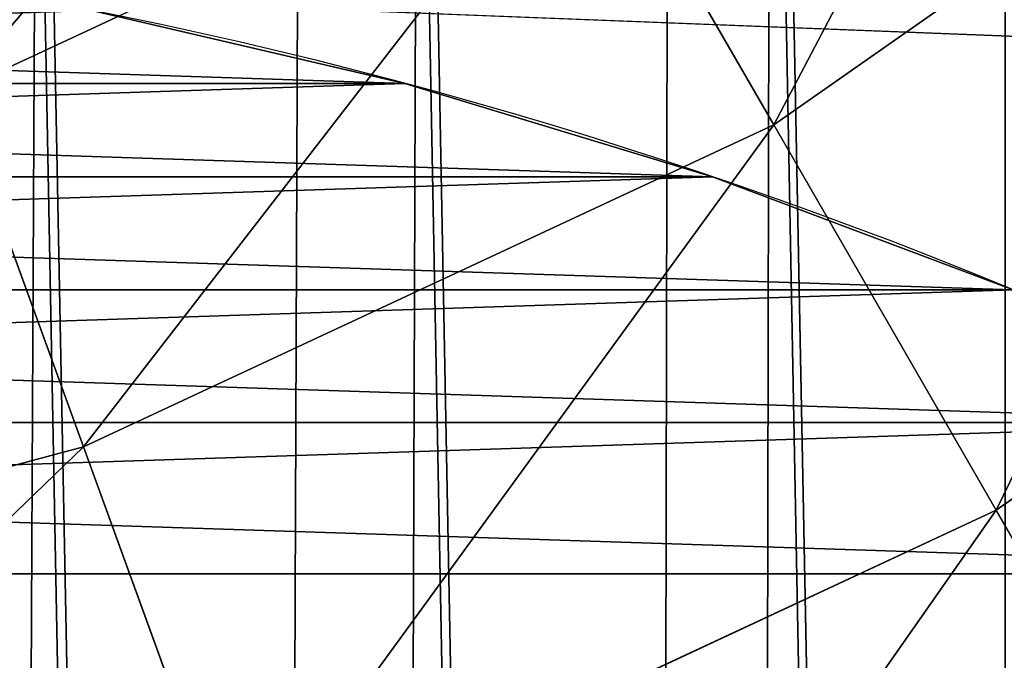
# Model space of a CAD drawing. Units: inches. Extents: x -4.6 to 13.9, y -11.9 to 6.7.
# Drawn here: x 4.6 to 4.7, y 0.3 to 0.4 of the extents above; entities that cross this region are included whole.
import ezdxf

# ---------------------------------------------------------------- set-up
doc = ezdxf.new("R2010")
doc.units = ezdxf.units.IN
doc.header["$MEASUREMENT"] = 0
doc.layers.get('0').update_dxf_attribs({"true_color": 0xff5454})

# ---------------------------------------------------------------- blocks, each defined once
blk = doc.blocks.new('Group_22')
for p, q in [((2.913650744232418, 0.3087148320988558, 0.1308214058879855), (0.03573010929664377, 0.3116594250570435, 6.202207959111043)), ((3.667754444100276, 0.3087145511031162, 0.4882769196382242), (0.7898338091645063, 0.3116591440613092, 6.559663472861274)), ((0.0593304084059767, 0.2530011437077171, 6.213423274091014), (2.937251043341754, 0.2500565507495187, 0.1420367208679707)), ((3.644132122737694, 0.2500562873499748, 0.4771080637616194), (0.7662114878019253, 0.2530008803081696, 6.548494616984662)), ((2.966899611047805, 0.195675835638295, 0.1561169236550839), (0.08897897611203165, 0.1986204285964908, 6.22750347687812)), ((3.614463138718906, 0.1956755943417772, 0.4630709321159259), (0.7365425037831352, 0.1986201872999684, 6.534457485338955))]:
    blk.add_line(p, q)
mesh = blk.add_polyface()
corners = [(0.03573010929664377, 0.3116594250570435, 6.202207959111043), (2.896502521380821, 0.3706470202292529, 0.1226628758639166), (2.913650744232418, 0.3087148320988558, 0.1308214058879855), (0.01858188644504111, 0.3735916131874459, 6.194049429086967)]
mesh.append_faces([[corners[k] for k in face] for face in [(0, 1, 2), (1, 0, 3)]], dxfattribs={"vtx0": -1})
mesh = blk.add_polyface()
corners = [(3.684925918338794, 0.3706467264452327, 0.4963863975250646), (0.7898338091645063, 0.3116591440613092, 6.559663472861274), (3.667754444100276, 0.3087145511031162, 0.4882769196382242), (0.8070052834030301, 0.3735913194034222, 6.567772950748115)]
mesh.append_faces([[corners[k] for k in face] for face in [(0, 1, 2), (1, 0, 3)]], dxfattribs={"vtx0": -1})
mesh = blk.add_polyface()
corners = [(0.0593304084059767, 0.2530011437077171, 6.213423274091014), (2.913650744232418, 0.3087148320988558, 0.1308214058879855), (2.937251043341754, 0.2500565507495187, 0.1420367208679707), (0.03573010929664377, 0.3116594250570435, 6.202207959111043)]
mesh.append_faces([[corners[k] for k in face] for face in [(0, 1, 2), (1, 0, 3)]], dxfattribs={"vtx0": -1})
mesh = blk.add_polyface()
corners = [(3.667754444100276, 0.3087145511031162, 0.4882769196382242), (0.7662114878019253, 0.2530008803081696, 6.548494616984662), (3.644132122737694, 0.2500562873499748, 0.4771080637616194), (0.7898338091645063, 0.3116591440613092, 6.559663472861274)]
mesh.append_faces([[corners[k] for k in face] for face in [(0, 1, 2), (1, 0, 3)]], dxfattribs={"vtx0": -1})
mesh = blk.add_polyface()
corners = [(0.08897897611203165, 0.1986204285964908, 6.22750347687812), (2.937251043341754, 0.2500565507495187, 0.1420367208679707), (2.966899611047805, 0.195675835638295, 0.1561169236550839), (0.0593304084059767, 0.2530011437077171, 6.213423274091014)]
mesh.append_faces([[corners[k] for k in face] for face in [(0, 1, 2), (1, 0, 3)]], dxfattribs={"vtx0": -1})
mesh = blk.add_polyface()
corners = [(3.644132122737694, 0.2500562873499748, 0.4771080637616194), (0.7365425037831352, 0.1986201872999684, 6.534457485338955), (3.614463138718906, 0.1956755943417772, 0.4630709321159259), (0.7662114878019253, 0.2530008803081696, 6.548494616984662)]
mesh.append_faces([[corners[k] for k in face] for face in [(0, 1, 2), (1, 0, 3)]], dxfattribs={"vtx0": -1})
mesh = blk.add_polyface()
corners = [(0.1241685172012053, 0.149447748836085, 6.244207651298908), (2.966899611047805, 0.195675835638295, 0.1561169236550839), (3.002089152136981, 0.1465031558778982, 0.1728210980758575), (0.08897897611203165, 0.1986204285964908, 6.22750347687812)]
mesh.append_faces([[corners[k] for k in face] for face in [(0, 1, 2), (1, 0, 3)]], dxfattribs={"vtx0": -1})
mesh = blk.add_polyface()
corners = [(3.614463138718906, 0.1956755943417772, 0.4630709321159259), (0.7013345016505008, 0.1494475337712577, 6.517792257138431), (3.579255136586268, 0.1465029408130727, 0.4464057039153815), (0.7365425037831352, 0.1986201872999684, 6.534457485338955)]
mesh.append_faces([[corners[k] for k in face] for face in [(0, 1, 2), (1, 0, 3)]], dxfattribs={"vtx0": -1})
blk = doc.blocks.new('Group_21')
for p, q in [((5.460197597121329, 0.9910795989773717, 0.02029299999999523), (5.460197597121329, 0.9910795989773717, 0.1452929999999952)), ((5.474444369716799, 0.9441142838268917, 0.02029299999999523), (5.474444369716799, 0.9441142838268917, 0.1452929999999952))]:
    blk.add_line(p, q)
at = {"extrusion": (0, 0, -1)}
for centre in [(-4.75, 0.75, -0.02029299999999523), (-4.75, 0.75, -0.1452929999999952)]:
    blk.add_arc(centre, 0.75, 89.99999999999987, 270.0000000000001, dxfattribs=at)
mesh = blk.add_polyface()
corners = [(4.967368451944985, 0.9978612153434518, 0.02029299999999523), (4.991079598977368, 1.460197597121329, 0.02029299999999523), (4.999999999999998, 1, 0.02029299999999523), (5.037012574273817, 1.442909649383466, 0.02029299999999523), (5.032631548055011, 0.9978612153434518, 0.02029299999999168), (5.064704761275628, 0.9914814565722665, 0.02029299999999523), (5.081716517664249, 1.422654556149517, 0.02029299999999168), (5.095670858091271, 0.9809698831278233, 0.02029299999999523), (5.124999999999998, 1.399519052838329, 0.02029299999999523), (5.124999999999998, 0.966506350946112, 0.02029299999999523), (5.166677674764699, 1.37360220922691, 0.02029299999999168), (5.152190357252179, 0.9483383350728083, 0.02029299999999168), (5.176776695296637, 0.9267766952966383, 0.02029299999999168), (5.206571071756539, 1.345015005218425, 0.02029299999999523), (5.198338335072808, 0.9021903572521808, 0.02029299999999523), (5.216506350946108, 0.875, 0.02029299999999523), (5.244509361325051, 1.313879855609233, 0.02029299999999523), (5.23096988312782, 0.8456708580912746, 0.02029299999999523), (5.241481456572266, 0.8147047612756317, 0.02029299999999523), (5.247861215343452, 0.782631548055015, 0.02029299999999523), (5.28033008588991, 1.280330085889911, 0.02029299999999168), (5.25, 0.75, 0.02029299999999523), (5.280330085889908, 0.2196699141100886, 0.02029299999999168), (5.313879855609231, 0.2554906386749494, 0.02029299999999523), (5.313879855609231, 1.244509361325051, 0.02029299999999523), (5.345015005218425, 1.206571071756542, 0.02029299999999168), (5.345015005218425, 0.2934289282434612, 0.02029299999999168), (5.373602209226908, 1.166677674764703, 0.02029299999999168), (5.399519052838327, 0.375, 0.02029299999999523), (5.399519052838327, 1.125, 0.02029299999999523), (5.422654556149514, 1.081716517664251, 0.02029299999999523), (5.422654556149514, 0.4182834823357489, 0.02029299999999523), (5.442909649383463, 1.037012574273817, 0.02029299999999168), (5.442909649383463, 0.4629874257261832, 0.02029299999999168), (5.460197597121329, 0.9910795989773717, 0.02029299999999523), (5.460197597121329, 0.5089204010226283, 0.02029299999999523), (5.474444369716799, 0.9441142838268917, 0.02029299999999523), (5.474444369716799, 0.5558857161731083, 0.02029299999999523), (5.485588960302422, 0.896317741512096, 0.02029299999999168), (5.485588960302422, 0.603682258487904, 0.02029299999999168), (5.493583646030356, 0.8478946441650379, 0.02029299999999523), (5.493583646030356, 0.6521053558349621, 0.02029299999999523), (5.49839419242895, 0.7990523469226076, 0.02029299999999523), (5.498394192428952, 0.7009476530773924, 0.02029299999999523), (5.5, 0.75, 0.02029299999999523)]
mesh.append_faces([[corners[k] for k in face] for face in [(43, 42, 44)]], dxfattribs={"vtx0": -1})
mesh.append_faces([[corners[k] for k in face] for face in [(0, 1, 2), (2, 3, 4), (4, 3, 5), (5, 6, 7), (7, 8, 9), (9, 10, 11), (11, 10, 12), (12, 13, 14), (14, 13, 15), (15, 16, 17), (17, 16, 18), (18, 16, 19), (19, 20, 21)]], dxfattribs={"vtx0": -1, "vtx1": -1})
mesh.append_faces([[corners[k] for k in face] for face in [(21, 20, 22)]], dxfattribs={"vtx0": -1, "vtx1": -1, "vtx2": -1})
mesh.append_faces([[corners[k] for k in face] for face in [(2, 1, 3), (5, 3, 6), (7, 6, 8), (9, 8, 10), (12, 10, 13), (15, 13, 16), (19, 16, 20), (23, 20, 24), (23, 24, 25), (26, 25, 27), (28, 27, 29), (28, 29, 30), (31, 30, 32), (33, 32, 34), (35, 34, 36), (37, 36, 38), (39, 38, 40), (41, 40, 42)]], dxfattribs={"vtx0": -1, "vtx2": -1})
mesh = blk.add_polyface()
corners = [(4.991079598977368, 1.460197597121329, 0.1452929999999952), (4.990300004718513, 0.9993642287199602, 0.1452929999999917), (4.999999999999998, 1, 0.1452929999999952), (5.037012574273817, 1.442909649383466, 0.1452929999999952), (5.032631548055011, 0.9978612153434518, 0.1452929999999917), (5.064704761275628, 0.9914814565722665, 0.1452929999999952), (5.081716517664249, 1.422654556149517, 0.1452929999999917), (5.095670858091271, 0.9809698831278233, 0.1452929999999952), (5.124999999999998, 1.399519052838329, 0.1452929999999952), (5.124999999999998, 0.966506350946112, 0.1452929999999952), (5.152190357252179, 0.9483383350728083, 0.1452929999999917), (5.166677674764699, 1.37360220922691, 0.1452929999999917), (5.176776695296637, 0.9267766952966383, 0.1452929999999917), (5.206571071756539, 1.345015005218425, 0.1452929999999952), (5.198338335072808, 0.9021903572521808, 0.1452929999999952), (5.216506350946108, 0.875, 0.1452929999999952), (5.244509361325051, 1.313879855609233, 0.1452929999999952), (5.23096988312782, 0.8456708580912746, 0.1452929999999952), (5.241481456572266, 0.8147047612756317, 0.1452929999999952), (5.247861215343452, 0.782631548055015, 0.1452929999999952), (5.28033008588991, 1.280330085889911, 0.1452929999999917), (5.25, 0.75, 0.1452929999999917), (5.280330085889908, 0.2196699141100886, 0.1452929999999917), (5.313879855609231, 0.2554906386749494, 0.1452929999999952), (5.313879855609231, 1.244509361325051, 0.1452929999999952), (5.345015005218425, 0.2934289282434612, 0.1452929999999917), (5.345015005218425, 1.206571071756542, 0.1452929999999917), (5.373602209226906, 0.3333223252352973, 0.1452929999999917), (5.373602209226908, 1.166677674764703, 0.1452929999999917), (5.399519052838327, 0.375, 0.1452929999999952), (5.399519052838327, 1.125, 0.1452929999999952), (5.422654556149514, 0.4182834823357489, 0.1452929999999952), (5.422654556149514, 1.081716517664251, 0.1452929999999952), (5.442909649383463, 0.4629874257261832, 0.1452929999999952), (5.442909649383463, 1.037012574273817, 0.1452929999999952), (5.460197597121329, 0.5089204010226283, 0.1452929999999952), (5.460197597121329, 0.9910795989773717, 0.1452929999999952), (5.474444369716799, 0.5558857161731083, 0.1452929999999952), (5.474444369716799, 0.9441142838268917, 0.1452929999999952), (5.485588960302422, 0.603682258487904, 0.1452929999999917), (5.485588960302422, 0.896317741512096, 0.1452929999999917), (5.493583646030356, 0.6521053558349621, 0.1452929999999952), (5.493583646030356, 0.8478946441650379, 0.1452929999999952), (5.498394192428952, 0.7009476530773924, 0.1452929999999952), (5.49839419242895, 0.7990523469226076, 0.1452929999999952), (5.5, 0.75, 0.1452929999999952)]
mesh.append_faces([[corners[k] for k in face] for face in [(44, 43, 45)]], dxfattribs={"vtx0": -1})
mesh.append_faces([[corners[k] for k in face] for face in [(0, 2, 3), (3, 5, 6), (6, 7, 8), (8, 10, 11), (11, 12, 13), (13, 15, 16), (16, 19, 20), (20, 23, 24), (24, 25, 26), (26, 27, 28), (28, 29, 30), (30, 31, 32), (32, 33, 34), (34, 35, 36), (36, 37, 38), (38, 39, 40), (40, 41, 42), (42, 43, 44)]], dxfattribs={"vtx0": -1, "vtx1": -1})
mesh.append_faces([[corners[k] for k in face] for face in [(20, 21, 22)]], dxfattribs={"vtx0": -1, "vtx1": -1, "vtx2": -1})
mesh.append_faces([[corners[k] for k in face] for face in [(0, 1, 2), (3, 2, 4), (3, 4, 5), (6, 5, 7), (8, 7, 9), (8, 9, 10), (11, 10, 12), (13, 12, 14), (13, 14, 15), (16, 15, 17), (16, 17, 18), (16, 18, 19), (20, 19, 21)]], dxfattribs={"vtx0": -1, "vtx2": -1})
mesh = blk.add_polyface()
corners = [(5.280330085889908, 0.2196699141100886, 0.02029299999999168), (5.28033008588991, 1.280330085889911, 0.02029299999999168), (5.313879855609231, 0.2554906386749494, 0.02029299999999523), (5.345015005218425, 1.206571071756542, 0.02029299999999168), (5.345015005218425, 0.2934289282434612, 0.02029299999999168), (5.373602209226908, 1.166677674764703, 0.02029299999999168), (5.373602209226906, 0.3333223252352973, 0.02029299999999168), (5.399519052838327, 0.375, 0.02029299999999523), (5.422654556149514, 1.081716517664251, 0.02029299999999523), (5.422654556149514, 0.4182834823357489, 0.02029299999999523), (5.442909649383463, 1.037012574273817, 0.02029299999999168), (5.442909649383463, 0.4629874257261832, 0.02029299999999168), (5.460197597121329, 0.9910795989773717, 0.02029299999999523), (5.460197597121329, 0.5089204010226283, 0.02029299999999523), (5.474444369716799, 0.9441142838268917, 0.02029299999999523), (5.474444369716799, 0.5558857161731083, 0.02029299999999523), (5.485588960302422, 0.896317741512096, 0.02029299999999168), (5.485588960302422, 0.603682258487904, 0.02029299999999168), (5.493583646030356, 0.8478946441650379, 0.02029299999999523), (5.493583646030356, 0.6521053558349621, 0.02029299999999523), (5.49839419242895, 0.7990523469226076, 0.02029299999999523), (5.498394192428952, 0.7009476530773924, 0.02029299999999523), (4.944114283826888, 0.02555563028319696, 0.02029299999999523), (4.967368451944985, 0.5021387846565482, 0.02029299999999523), (4.99107959897737, 0.03980240287867076, 0.02029299999999523), (4.999999999999996, 0.5, 0.02029299999999523), (5.037012574273817, 0.05709035061653722, 0.02029299999999523), (5.032631548055011, 0.5021387846565482, 0.02029299999999168), (5.064704761275628, 0.5085185434277335, 0.02029299999999523), (5.081716517664249, 0.07734544385048636, 0.02029299999999168), (5.095670858091271, 0.5190301168721767, 0.02029299999999523), (5.124999999999998, 0.100480947161671, 0.02029299999999523), (5.124999999999996, 0.5334936490538915, 0.02029299999999523), (5.152190357252177, 0.5516616649271917, 0.02029299999999168), (5.166677674764701, 0.1263977907730904, 0.02029299999999168), (5.176776695296635, 0.5732233047033617, 0.02029299999999168), (5.206571071756539, 0.1549849947815751, 0.02029299999999523), (5.198338335072807, 0.5978096427478192, 0.02029299999999523), (5.216506350946108, 0.625, 0.02029299999999523), (5.244509361325051, 0.1861201443907667, 0.02029299999999523), (5.23096988312782, 0.6543291419087289, 0.02029299999999523), (5.241481456572266, 0.6852952387243683, 0.02029299999999523), (5.247861215343452, 0.717368451944985, 0.02029299999999523), (5.25, 0.75, 0.02029299999999523)]
mesh.append_faces([[corners[k] for k in face] for face in [(0, 1, 2), (2, 3, 4), (4, 5, 6), (6, 5, 7), (7, 8, 9), (9, 10, 11), (11, 12, 13), (13, 14, 15), (15, 16, 17), (17, 18, 19), (19, 20, 21), (22, 23, 24), (24, 25, 26), (26, 28, 29), (29, 30, 31), (31, 33, 34), (34, 35, 36), (36, 38, 39), (39, 42, 0)]], dxfattribs={"vtx0": -1, "vtx1": -1})
mesh.append_faces([[corners[k] for k in face] for face in [(24, 23, 25), (26, 25, 27), (26, 27, 28), (29, 28, 30), (31, 30, 32), (31, 32, 33), (34, 33, 35), (36, 35, 37), (36, 37, 38), (39, 38, 40), (39, 40, 41), (39, 41, 42), (0, 42, 43)]], dxfattribs={"vtx0": -1, "vtx2": -1})
mesh = blk.add_polyface()
corners = [(4.967368451944985, 0.5021387846565482, 0.1452929999999952), (4.99107959897737, 0.03980240287867076, 0.1452929999999952), (4.990300004718513, 0.5006357712800407, 0.1452929999999952), (4.999999999999996, 0.5, 0.1452929999999952), (5.037012574273817, 0.05709035061653722, 0.1452929999999952), (5.032631548055011, 0.5021387846565482, 0.1452929999999917), (5.064704761275628, 0.5085185434277335, 0.1452929999999952), (5.081716517664249, 0.07734544385048636, 0.1452929999999917), (5.095670858091271, 0.5190301168721767, 0.1452929999999952), (5.124999999999998, 0.100480947161671, 0.1452929999999952), (5.124999999999996, 0.5334936490538915, 0.1452929999999952), (5.152190357252177, 0.5516616649271917, 0.1452929999999917), (5.166677674764701, 0.1263977907730904, 0.1452929999999917), (5.176776695296635, 0.5732233047033617, 0.1452929999999917), (5.206571071756539, 0.1549849947815751, 0.1452929999999952), (5.198338335072807, 0.5978096427478192, 0.1452929999999952), (5.216506350946108, 0.625, 0.1452929999999952), (5.244509361325051, 0.1861201443907667, 0.1452929999999952), (5.23096988312782, 0.6543291419087289, 0.1452929999999952), (5.241481456572266, 0.6852952387243683, 0.1452929999999952), (5.247861215343452, 0.717368451944985, 0.1452929999999952), (5.280330085889908, 0.2196699141100886, 0.1452929999999917), (5.25, 0.75, 0.1452929999999917), (5.28033008588991, 1.280330085889911, 0.1452929999999917), (5.313879855609231, 0.2554906386749494, 0.1452929999999952), (5.313879855609231, 1.244509361325051, 0.1452929999999952), (5.345015005218425, 0.2934289282434612, 0.1452929999999917), (5.345015005218425, 1.206571071756542, 0.1452929999999917), (5.373602209226906, 0.3333223252352973, 0.1452929999999917), (5.373602209226908, 1.166677674764703, 0.1452929999999917), (5.399519052838327, 0.375, 0.1452929999999952), (5.399519052838327, 1.125, 0.1452929999999952), (5.422654556149514, 0.4182834823357489, 0.1452929999999952), (5.422654556149514, 1.081716517664251, 0.1452929999999952), (5.442909649383463, 0.4629874257261832, 0.1452929999999952), (5.442909649383463, 1.037012574273817, 0.1452929999999952), (5.460197597121329, 0.5089204010226283, 0.1452929999999952), (5.460197597121329, 0.9910795989773717, 0.1452929999999952), (5.474444369716799, 0.5558857161731083, 0.1452929999999952), (5.474444369716799, 0.9441142838268917, 0.1452929999999952), (5.485588960302422, 0.603682258487904, 0.1452929999999917), (5.485588960302422, 0.896317741512096, 0.1452929999999917), (5.493583646030356, 0.6521053558349621, 0.1452929999999952), (5.493583646030356, 0.8478946441650379, 0.1452929999999952), (5.498394192428952, 0.7009476530773924, 0.1452929999999952)]
mesh.append_faces([[corners[k] for k in face] for face in [(0, 1, 2), (2, 1, 3), (3, 4, 5), (5, 4, 6), (6, 7, 8), (8, 9, 10), (10, 9, 11), (11, 12, 13), (13, 14, 15), (15, 14, 16), (16, 17, 18), (18, 17, 19), (19, 17, 20), (20, 21, 22)]], dxfattribs={"vtx0": -1, "vtx1": -1})
mesh.append_faces([[corners[k] for k in face] for face in [(3, 1, 4), (6, 4, 7), (8, 7, 9), (11, 9, 12), (13, 12, 14), (16, 14, 17), (20, 17, 21), (23, 21, 24), (25, 24, 26), (27, 26, 28), (29, 28, 30), (31, 30, 32), (33, 32, 34), (35, 34, 36), (37, 36, 38), (39, 38, 40), (41, 40, 42), (43, 42, 44)]], dxfattribs={"vtx0": -1, "vtx2": -1})
mesh = blk.add_polyface()
corners = [(5.442909649383463, 1.037012574273817, 0.02029299999999168), (5.460197597121329, 0.9910795989773717, 0.1452929999999952), (5.460197597121329, 0.9910795989773717, 0.02029299999999523), (5.442909649383463, 1.037012574273817, 0.1452929999999952)]
mesh.append_faces([[corners[k] for k in face] for face in [(0, 1, 2), (1, 0, 3)]], dxfattribs={"vtx0": -1})
mesh = blk.add_polyface()
corners = [(5.460197597121329, 0.9910795989773717, 0.02029299999999523), (5.474444369716799, 0.9441142838268917, 0.1452929999999952), (5.474444369716799, 0.9441142838268917, 0.02029299999999523), (5.460197597121329, 0.9910795989773717, 0.1452929999999952)]
mesh.append_faces([[corners[k] for k in face] for face in [(0, 1, 2), (1, 0, 3)]], dxfattribs={"vtx0": -1})
mesh = blk.add_polyface()
corners = [(5.474444369716799, 0.9441142838268917, 0.02029299999999523), (5.485588960302422, 0.896317741512096, 0.1452929999999917), (5.485588960302422, 0.896317741512096, 0.02029299999999168), (5.474444369716799, 0.9441142838268917, 0.1452929999999952)]
mesh.append_faces([[corners[k] for k in face] for face in [(0, 1, 2), (1, 0, 3)]], dxfattribs={"vtx0": -1})
blk = doc.blocks.new('Group_23')
blk.add_blockref('Group_21', (-8.881784197001252e-16, 0, 0.2778935911373139))
at = {"extrusion": (-0.0500745349086002, 0.002075504090356812, 0.9987433270047206), "rotation": 271.1999839773175}
blk.add_blockref('Group_22', (-1.447948663719706, 6.676164080793728, -0.2910207041698011), dxfattribs=at)
blk = doc.blocks.new('Group_8')
for centre, radius in [((8.873641690853223, 8.873641690853223, 0.375), 8.875000000000004), ((8.873641690853223, 8.873641690853223), 8.874999999999998)]:
    blk.add_circle(centre, radius)
at = {"color": 8, "true_color": 0x727272}
mesh = blk.add_polyface(dxfattribs=at)
corners = [(0.004034919880185228, 8.56428634774565, 0.375), (0.02028711519517579, 9.493107394241761, 0.375), (1.77635683940025e-15, 9.02890966034963, 0.375), (0.0323808154007974, 8.100510956634107, 0.375), (0.06484065989309684, 9.95560721569943, 0.375), (0.08495999243251706, 7.638854663125395, 0.375), (0.1335385159246254, 10.41514144486001, 0.375), (0.161628335105835, 7.180582835030693, 0.375), (0.2261923872415093, 10.87045053034319, 0.375), (0.2621757008226338, 6.726951563576723, 0.375), (0.342548316022766, 11.3202865015938, 0.375), (0.3863264962424378, 6.279204220547015, 0.375), (0.4822873787553998, 11.76341638948237, 0.375), (0.5337404326646267, 5.838568050286274, 0.375), (0.6450265603816092, 12.19862560578778, 0.375), (0.7040134587360853, 5.406250805908953, 0.375), (0.8303198041164137, 12.62472127229915, 0.375), (0.8966788679278794, 4.983437438931881, 0.375), (1.037659234058317, 13.04053549041213, 0.375), (1.111208577745423, 4.571286851404539, 0.375), (1.266476547241832, 13.44492854225775, 0.375), (1.347014577165887, 4.170928719439106, 0.375), (1.516144571316421, 13.83679201458991, 0.375), (1.60345053833553, 3.783460396846751, 0.375), (1.785978983582305, 14.21505183686907, 0.375), (1.879813588109433, 3.409943907367101, 0.375), (2.075240186671429, 14.57867122521487, 0.375), (2.175346234577924, 3.051403033735012, 0.375), (2.383135335732414, 14.92665352415872, 0.375), (2.489238443299259, 2.708820511563236, 0.375), (2.708820511563222, 15.25804493840716, 0.375), (2.82062985754771, 2.383135335732428, 0.375), (3.051403033734998, 15.57193714712851, 0.375), (3.16861215649156, 2.07524018667144, 0.375), (3.409943907367088, 15.867469793597, 0.375), (3.53223154483735, 1.785978983582319, 0.375), (3.783460396846738, 16.14383284337091, 0.375), (3.910491367116507, 1.516144571316436, 0.375), (4.170928719439095, 16.40026880454055, 0.375), (4.302354839448673, 1.266476547241846, 0.375), (4.57128685140453, 16.63607480396103, 0.375), (4.706747891294289, 1.03765923405833, 0.375), (4.983437438931871, 16.85060451377854, 0.375), (5.122562109407259, 0.8303198041164279, 0.375), (5.40625080590895, 17.04326992297035, 0.375), (5.548657775918624, 0.6450265603816181, 0.375), (5.838568050286277, 17.21354294904181, 0.375), (5.983866992224028, 0.4822873787554114, 0.375), (6.279204220547014, 17.36095688546401, 0.375), (6.426996880112596, 0.3425483160227736, 0.375), (6.726951563576722, 17.48510768088381, 0.375), (6.876832851363215, 0.2261923872415164, 0.375), (7.180582835030695, 17.58565504660061, 0.375), (7.332141936846392, 0.1335385159246303, 0.375), (7.638854663125393, 17.66232338927393, 0.375), (7.791676166006969, 0.06484065989309507, 0.375), (8.100510956634107, 17.71490256630566, 0.375), (8.254175987464645, 0.0202871151951749, 0.375), (8.564286347745654, 17.74324846182626, 0.375), (8.71837372135678, -8.881784197001252e-16, 0.375), (9.028909660349633, 17.74728338170646, 0.375), (9.182997033960753, 0.004034919880181675, 0.375), (9.493107394241768, 17.72699626651127, 0.375), (9.6467724250723, 0.03238081540079207, 0.375), (9.955607215699445, 17.68244272181335, 0.375), (10.10842871858101, 0.08495999243251084, 0.375), (10.41514144486002, 17.61374486578182, 0.375), (10.56670054667572, 0.1616283351058252, 0.375), (10.8704505303432, 17.52109099446493, 0.375), (11.02033181812969, 0.2621757008226182, 0.375), (11.32028650159382, 17.40473506568367, 0.375), (11.4680791611594, 0.3863264962424284, 0.375), (11.76341638948239, 17.26499600295106, 0.375), (11.90871533142015, 0.5337404326646173, 0.375), (12.19862560578779, 17.10225682132483, 0.375), (12.34103257579747, 0.7040134587360725, 0.375), (12.62472127229917, 16.91696357759004, 0.375), (12.76384594277455, 0.8966788679278679, 0.375), (13.04053549041214, 16.70962414764811, 0.375), (13.17599653030188, 1.111208577745412, 0.375), (13.44492854225775, 16.48080683446463, 0.375), (13.57635466226733, 1.347014577165877, 0.375), (13.83679201458992, 16.23113881039002, 0.375), (13.96382298485969, 1.603450538335523, 0.375), (14.21505183686908, 15.96130439812414, 0.375), (14.33733947433934, 1.879813588109429, 0.375), (14.57867122521487, 15.67204319503502, 0.375), (14.69588034797144, 2.175346234577923, 0.375), (14.92665352415874, 15.36414804597403, 0.375), (15.03846287014321, 2.489238443299262, 0.375), (15.25804493840713, 15.03846287014328, 0.375), (15.36414804597403, 2.820629857547717, 0.375), (15.57193714712849, 14.69588034797148, 0.375), (15.67204319503502, 3.168612156491569, 0.375), (15.86746979359699, 14.3373394743394, 0.375), (15.96130439812415, 3.532231544837363, 0.375), (16.14383284337088, 13.96382298485975, 0.375), (16.23113881039003, 3.910491367116519, 0.375), (16.40026880454051, 13.57635466226738, 0.375), (16.48080683446463, 4.30235483944869, 0.375), (16.63607480396099, 13.17599653030196, 0.375), (16.70962414764813, 4.706747891294313, 0.375), (16.85060451377854, 12.76384594277461, 0.375), (16.91696357759004, 5.122562109407287, 0.375), (17.04326992297034, 12.34103257579753, 0.375), (17.10225682132484, 5.548657775918659, 0.375), (17.21354294904178, 11.90871533142021, 0.375), (17.26499600295107, 5.983866992224067, 0.375), (17.36095688546401, 11.46807916115947, 0.375), (17.40473506568369, 6.426996880112645, 0.375), (17.4851076808838, 11.02033181812976, 0.375), (17.52109099446494, 6.876832851363259, 0.375), (17.58565504660059, 10.56670054667578, 0.375), (17.61374486578183, 7.33214193684644, 0.375), (17.66232338927393, 10.10842871858108, 0.375), (17.68244272181337, 7.79167616600702, 0.375), (17.71490256630566, 9.64677242507237, 0.375), (17.72699626651128, 8.254175987464706, 0.375), (17.74324846182628, 9.182997033960824, 0.375), (17.74728338170646, 8.71837372135684, 0.375)]
mesh.append_faces([[corners[k] for k in face] for face in [(0, 1, 2), (118, 117, 119)]], dxfattribs={"vtx0": -1, "color": 8})
mesh.append_faces([[corners[k] for k in face] for face in [(1, 3, 4), (4, 5, 6), (6, 7, 8), (8, 9, 10), (10, 11, 12), (12, 13, 14), (14, 15, 16), (16, 17, 18), (18, 19, 20), (20, 21, 22), (22, 23, 24), (24, 25, 26), (26, 27, 28), (28, 29, 30), (30, 31, 32), (32, 33, 34), (34, 35, 36), (36, 37, 38), (38, 39, 40), (40, 41, 42), (42, 43, 44), (44, 45, 46), (46, 47, 48), (48, 49, 50), (50, 51, 52), (52, 53, 54), (54, 55, 56), (56, 57, 58), (58, 59, 60), (60, 61, 62), (62, 63, 64), (64, 65, 66), (66, 67, 68), (68, 69, 70), (70, 71, 72), (72, 73, 74), (74, 75, 76), (76, 77, 78), (78, 79, 80), (80, 81, 82), (82, 83, 84), (84, 85, 86), (86, 87, 88), (88, 89, 90), (90, 91, 92), (92, 93, 94), (94, 95, 96), (96, 97, 98), (98, 99, 100), (100, 101, 102), (102, 103, 104), (104, 105, 106), (106, 107, 108), (108, 109, 110), (110, 111, 112), (112, 113, 114), (114, 115, 116), (116, 117, 118)]], dxfattribs={"vtx0": -1, "vtx1": -1, "color": 8})
mesh.append_faces([[corners[k] for k in face] for face in [(1, 0, 3), (4, 3, 5), (6, 5, 7), (8, 7, 9), (10, 9, 11), (12, 11, 13), (14, 13, 15), (16, 15, 17), (18, 17, 19), (20, 19, 21), (22, 21, 23), (24, 23, 25), (26, 25, 27), (28, 27, 29), (30, 29, 31), (32, 31, 33), (34, 33, 35), (36, 35, 37), (38, 37, 39), (40, 39, 41), (42, 41, 43), (44, 43, 45), (46, 45, 47), (48, 47, 49), (50, 49, 51), (52, 51, 53), (54, 53, 55), (56, 55, 57), (58, 57, 59), (60, 59, 61), (62, 61, 63), (64, 63, 65), (66, 65, 67), (68, 67, 69), (70, 69, 71), (72, 71, 73), (74, 73, 75), (76, 75, 77), (78, 77, 79), (80, 79, 81), (82, 81, 83), (84, 83, 85), (86, 85, 87), (88, 87, 89), (90, 89, 91), (92, 91, 93), (94, 93, 95), (96, 95, 97), (98, 97, 99), (100, 99, 101), (102, 101, 103), (104, 103, 105), (106, 105, 107), (108, 107, 109), (110, 109, 111), (112, 111, 113), (114, 113, 115), (116, 115, 117)]], dxfattribs={"vtx0": -1, "vtx2": -1, "color": 8})
at = {"color": 250, "true_color": 0x3a3a3a}
mesh = blk.add_polyface(dxfattribs=at)
corners = [(0.02028711519517579, 9.493107394241761), (0.004034919880185228, 8.56428634774565), (1.77635683940025e-15, 9.02890966034963), (0.0323808154007974, 8.100510956634107), (0.06484065989309684, 9.95560721569943), (0.08495999243251706, 7.638854663125395), (0.1335385159246254, 10.41514144486001), (0.161628335105835, 7.180582835030693), (0.2261923872415093, 10.87045053034319), (0.2621757008226338, 6.726951563576723), (0.342548316022766, 11.3202865015938), (0.3863264962424378, 6.279204220547015), (0.4822873787553998, 11.76341638948237), (0.5337404326646267, 5.838568050286274), (0.6450265603816092, 12.19862560578778), (0.7040134587360853, 5.406250805908953), (0.8303198041164137, 12.62472127229915), (0.8966788679278794, 4.983437438931881), (1.037659234058317, 13.04053549041213), (1.111208577745423, 4.571286851404539), (1.266476547241832, 13.44492854225775), (1.347014577165887, 4.170928719439106), (1.516144571316421, 13.83679201458991), (1.60345053833553, 3.783460396846751), (1.785978983582305, 14.21505183686907), (1.879813588109433, 3.409943907367101), (2.075240186671429, 14.57867122521487), (2.175346234577924, 3.051403033735012), (2.383135335732414, 14.92665352415872), (2.489238443299259, 2.708820511563236), (2.708820511563222, 15.25804493840716), (2.82062985754771, 2.383135335732428), (3.051403033734998, 15.57193714712851), (3.16861215649156, 2.07524018667144), (3.409943907367088, 15.867469793597), (3.53223154483735, 1.785978983582319), (3.783460396846738, 16.14383284337091), (3.910491367116507, 1.516144571316436), (4.170928719439095, 16.40026880454055), (4.302354839448673, 1.266476547241846), (4.57128685140453, 16.63607480396103), (4.706747891294289, 1.03765923405833), (4.983437438931871, 16.85060451377854), (5.122562109407259, 0.8303198041164279), (5.40625080590895, 17.04326992297035), (5.548657775918624, 0.6450265603816181), (5.838568050286277, 17.21354294904181), (5.983866992224028, 0.4822873787554114), (6.279204220547014, 17.36095688546401), (6.426996880112596, 0.3425483160227736), (6.726951563576722, 17.48510768088381), (6.876832851363215, 0.2261923872415164), (7.180582835030695, 17.58565504660061), (7.332141936846392, 0.1335385159246303), (7.638854663125393, 17.66232338927393), (7.791676166006969, 0.06484065989309507), (8.100510956634107, 17.71490256630566), (8.254175987464645, 0.0202871151951749), (8.564286347745654, 17.74324846182626), (8.71837372135678, -8.881784197001252e-16), (9.028909660349633, 17.74728338170646), (9.182997033960753, 0.004034919880181675), (9.493107394241768, 17.72699626651127), (9.6467724250723, 0.03238081540079207), (9.955607215699445, 17.68244272181335), (10.10842871858101, 0.08495999243251084), (10.41514144486002, 17.61374486578182), (10.56670054667572, 0.1616283351058252), (10.8704505303432, 17.52109099446493), (11.02033181812969, 0.2621757008226182), (11.32028650159382, 17.40473506568367), (11.4680791611594, 0.3863264962424284), (11.76341638948239, 17.26499600295106), (11.90871533142015, 0.5337404326646173), (12.19862560578779, 17.10225682132483), (12.34103257579747, 0.7040134587360725), (12.62472127229917, 16.91696357759004), (12.76384594277455, 0.8966788679278679), (13.04053549041214, 16.70962414764811), (13.17599653030188, 1.111208577745412), (13.44492854225775, 16.48080683446463), (13.57635466226733, 1.347014577165877), (13.83679201458992, 16.23113881039002), (13.96382298485969, 1.603450538335523), (14.21505183686908, 15.96130439812414), (14.33733947433934, 1.879813588109429), (14.57867122521487, 15.67204319503502), (14.69588034797144, 2.175346234577923), (14.92665352415874, 15.36414804597403), (15.03846287014321, 2.489238443299262), (15.25804493840713, 15.03846287014328), (15.36414804597403, 2.820629857547717), (15.57193714712849, 14.69588034797148), (15.67204319503502, 3.168612156491569), (15.86746979359699, 14.3373394743394), (15.96130439812415, 3.532231544837363), (16.14383284337088, 13.96382298485975), (16.23113881039003, 3.910491367116519), (16.40026880454051, 13.57635466226738), (16.48080683446463, 4.30235483944869), (16.63607480396099, 13.17599653030196), (16.70962414764813, 4.706747891294313), (16.85060451377854, 12.76384594277461), (16.91696357759004, 5.122562109407287), (17.04326992297034, 12.34103257579753), (17.10225682132484, 5.548657775918659), (17.21354294904178, 11.90871533142021), (17.26499600295107, 5.983866992224067), (17.36095688546401, 11.46807916115947), (17.40473506568369, 6.426996880112645), (17.4851076808838, 11.02033181812976), (17.52109099446494, 6.876832851363259), (17.58565504660059, 10.56670054667578), (17.61374486578183, 7.33214193684644), (17.66232338927393, 10.10842871858108), (17.68244272181337, 7.79167616600702), (17.71490256630566, 9.64677242507237), (17.72699626651128, 8.254175987464706), (17.74324846182628, 9.182997033960824), (17.74728338170646, 8.71837372135684)]
mesh.append_faces([[corners[k] for k in face] for face in [(0, 1, 2), (117, 118, 119)]], dxfattribs={"vtx0": -1, "color": 250})
mesh.append_faces([[corners[k] for k in face] for face in [(1, 0, 3), (3, 4, 5), (5, 6, 7), (7, 8, 9), (9, 10, 11), (11, 12, 13), (13, 14, 15), (15, 16, 17), (17, 18, 19), (19, 20, 21), (21, 22, 23), (23, 24, 25), (25, 26, 27), (27, 28, 29), (29, 30, 31), (31, 32, 33), (33, 34, 35), (35, 36, 37), (37, 38, 39), (39, 40, 41), (41, 42, 43), (43, 44, 45), (45, 46, 47), (47, 48, 49), (49, 50, 51), (51, 52, 53), (53, 54, 55), (55, 56, 57), (57, 58, 59), (59, 60, 61), (61, 62, 63), (63, 64, 65), (65, 66, 67), (67, 68, 69), (69, 70, 71), (71, 72, 73), (73, 74, 75), (75, 76, 77), (77, 78, 79), (79, 80, 81), (81, 82, 83), (83, 84, 85), (85, 86, 87), (87, 88, 89), (89, 90, 91), (91, 92, 93), (93, 94, 95), (95, 96, 97), (97, 98, 99), (99, 100, 101), (101, 102, 103), (103, 104, 105), (105, 106, 107), (107, 108, 109), (109, 110, 111), (111, 112, 113), (113, 114, 115), (115, 116, 117)]], dxfattribs={"vtx0": -1, "vtx1": -1, "color": 250})
mesh.append_faces([[corners[k] for k in face] for face in [(3, 0, 4), (5, 4, 6), (7, 6, 8), (9, 8, 10), (11, 10, 12), (13, 12, 14), (15, 14, 16), (17, 16, 18), (19, 18, 20), (21, 20, 22), (23, 22, 24), (25, 24, 26), (27, 26, 28), (29, 28, 30), (31, 30, 32), (33, 32, 34), (35, 34, 36), (37, 36, 38), (39, 38, 40), (41, 40, 42), (43, 42, 44), (45, 44, 46), (47, 46, 48), (49, 48, 50), (51, 50, 52), (53, 52, 54), (55, 54, 56), (57, 56, 58), (59, 58, 60), (61, 60, 62), (63, 62, 64), (65, 64, 66), (67, 66, 68), (69, 68, 70), (71, 70, 72), (73, 72, 74), (75, 74, 76), (77, 76, 78), (79, 78, 80), (81, 80, 82), (83, 82, 84), (85, 84, 86), (87, 86, 88), (89, 88, 90), (91, 90, 92), (93, 92, 94), (95, 94, 96), (97, 96, 98), (99, 98, 100), (101, 100, 102), (103, 102, 104), (105, 104, 106), (107, 106, 108), (109, 108, 110), (111, 110, 112), (113, 112, 114), (115, 114, 116), (117, 116, 118)]], dxfattribs={"vtx0": -1, "vtx2": -1, "color": 250})
blk = doc.blocks.new('Group_3')
for centre in [(6.875000000000014, 6.874999999999996), (6.875000000000014, 6.874999999999996, 0.25)]:
    blk.add_circle(centre, 6.875)
mesh = blk.add_polyface()
corners = [(0.02616145061924158, 7.474195731390161), (0.02616145061924158, 6.275804268609864), (0, 6.875000000000014), (0.1044466980410732, 8.068831221460158), (0.1044466980410732, 5.681168778539867), (0.2342599442626465, 8.654380935079843), (0.2342599442626465, 5.095619064920186), (0.4146132320968832, 9.226388485363984), (0.414613232096869, 4.523611514636041), (0.6441339641230286, 3.969499450532709), (0.6441339641230428, 9.780500549467316), (0.9210753489819723, 3.437500000000018), (0.9210753489819865, 10.31250000000001), (1.243329695513168, 2.931662000086575), (1.243329695513182, 10.81833799991345), (1.608444453557013, 2.455835183405057), (1.608444453557041, 11.29416481659496), (2.013640879342461, 2.0136408793425), (2.013640879342489, 11.73635912065752), (2.455835183405028, 1.608444453557038), (2.455835183405043, 12.14155554644298), (2.931662000086547, 1.243329695513193), (2.931662000086561, 12.50667030448682), (3.437499999999972, 0.9210753489819936), (3.4375, 12.82892465101801), (3.96949945053268, 0.6441339641230392), (3.969499450532709, 13.10586603587697), (4.523611514636002, 0.4146132320968867), (4.523611514636031, 13.33538676790312), (5.095619064920157, 0.2342599442626607), (5.095619064920186, 13.51574005573734), (5.681168778539842, 0.1044466980410732), (5.68116877853987, 13.64555330195893), (6.275804268609832, 0.02616145061925224), (6.275804268609861, 13.72383854938075), (6.874999999999986, 0), (6.875000000000014, 13.75), (7.474195731390111, 0.02616145061924513), (7.474195731390168, 13.72383854938074), (8.068831221460115, 0.1044466980410625), (8.068831221460144, 13.64555330195893), (8.6543809350798, 0.2342599442626465), (8.654380935079828, 13.51574005573734), (9.226388485363955, 0.414613232096869), (9.226388485363984, 13.33538676790312), (9.780500549467277, 0.6441339641230179), (9.780500549467305, 13.10586603587696), (10.31249999999996, 0.9210753489819687), (10.31249999999999, 12.82892465101801), (10.81833799991342, 1.243329695513165), (10.81833799991345, 12.50667030448681), (11.29416481659494, 1.608444453557006), (11.29416481659497, 12.14155554644297), (11.7363591206575, 2.013640879342464), (11.73635912065753, 11.73635912065751), (12.14155554644297, 2.455835183405018), (12.14155554644297, 11.29416481659495), (12.50667030448683, 10.81833799991344), (12.5066703044868, 2.931662000086529), (12.828924651018, 3.437499999999968), (12.82892465101803, 10.3125), (13.10586603587696, 3.969499450532659), (13.10586603587699, 9.780500549467305), (13.33538676790313, 4.523611514635991), (13.33538676790313, 9.22638848536397), (13.51574005573737, 8.654380935079828), (13.51574005573734, 5.095619064920129), (13.64555330195894, 5.681168778539814), (13.64555330195894, 8.068831221460144), (13.72383854938077, 7.474195731390147), (13.72383854938074, 6.275804268609811), (13.75000000000001, 6.874999999999996)]
mesh.append_faces([[corners[k] for k in face] for face in [(0, 1, 2), (70, 69, 71)]], dxfattribs={"vtx0": -1})
mesh.append_faces([[corners[k] for k in face] for face in [(1, 3, 4), (4, 5, 6), (6, 7, 8), (8, 7, 9), (9, 10, 11), (11, 12, 13), (13, 14, 15), (15, 16, 17), (17, 18, 19), (19, 20, 21), (21, 22, 23), (23, 24, 25), (25, 26, 27), (27, 28, 29), (29, 30, 31), (31, 32, 33), (33, 34, 35), (35, 36, 37), (37, 38, 39), (39, 40, 41), (41, 42, 43), (43, 44, 45), (45, 46, 47), (47, 48, 49), (49, 50, 51), (51, 52, 53), (53, 54, 55), (55, 57, 58), (58, 57, 59), (59, 60, 61), (61, 62, 63), (63, 65, 66), (66, 65, 67), (67, 69, 70)]], dxfattribs={"vtx0": -1, "vtx1": -1})
mesh.append_faces([[corners[k] for k in face] for face in [(1, 0, 3), (4, 3, 5), (6, 5, 7), (9, 7, 10), (11, 10, 12), (13, 12, 14), (15, 14, 16), (17, 16, 18), (19, 18, 20), (21, 20, 22), (23, 22, 24), (25, 24, 26), (27, 26, 28), (29, 28, 30), (31, 30, 32), (33, 32, 34), (35, 34, 36), (37, 36, 38), (39, 38, 40), (41, 40, 42), (43, 42, 44), (45, 44, 46), (47, 46, 48), (49, 48, 50), (51, 50, 52), (53, 52, 54), (55, 54, 56), (55, 56, 57), (59, 57, 60), (61, 60, 62), (63, 62, 64), (63, 64, 65), (67, 65, 68), (67, 68, 69)]], dxfattribs={"vtx0": -1, "vtx2": -1})
mesh = blk.add_polyface()
corners = [(0.02616145061924158, 6.275804268609864, 0.25), (0.02616145061924158, 7.474195731390161, 0.25), (0, 6.875000000000014, 0.25), (0.1044466980410732, 5.681168778539867, 0.25), (0.1044466980410732, 8.068831221460158, 0.25), (0.2342599442626465, 5.095619064920186, 0.25), (0.2342599442626465, 8.654380935079843, 0.25), (0.414613232096869, 4.523611514636041, 0.25), (0.4146132320968832, 9.226388485363984, 0.25), (0.6441339641230286, 3.969499450532709, 0.25), (0.6441339641230428, 9.780500549467316, 0.25), (0.9210753489819723, 3.437500000000018, 0.25), (0.9210753489819865, 10.31250000000001, 0.25), (1.243329695513168, 2.931662000086575, 0.25), (1.243329695513182, 10.81833799991345, 0.25), (1.608444453557013, 2.455835183405057, 0.25), (1.608444453557041, 11.29416481659496, 0.25), (2.013640879342461, 2.0136408793425, 0.25), (2.013640879342489, 11.73635912065752, 0.25), (2.455835183405028, 1.608444453557038, 0.25), (2.455835183405043, 12.14155554644298, 0.25), (2.931662000086547, 1.243329695513193, 0.25), (2.931662000086561, 12.50667030448682, 0.25), (3.437499999999972, 0.9210753489819936, 0.25), (3.4375, 12.82892465101801, 0.25), (3.96949945053268, 0.6441339641230392, 0.25), (3.969499450532709, 13.10586603587697, 0.25), (4.523611514636002, 0.4146132320968867, 0.25), (4.523611514636031, 13.33538676790312, 0.25), (5.095619064920157, 0.2342599442626607, 0.25), (5.095619064920186, 13.51574005573734, 0.25), (5.681168778539842, 0.1044466980410732, 0.25), (5.68116877853987, 13.64555330195893, 0.25), (6.275804268609832, 0.02616145061925224, 0.25), (6.275804268609861, 13.72383854938075, 0.25), (6.874999999999986, 0, 0.25), (6.875000000000014, 13.75, 0.25), (7.474195731390111, 0.02616145061924513, 0.25), (7.474195731390168, 13.72383854938074, 0.25), (8.068831221460115, 0.1044466980410625, 0.25), (8.068831221460144, 13.64555330195893, 0.25), (8.6543809350798, 0.2342599442626465, 0.25), (8.654380935079828, 13.51574005573734, 0.25), (9.226388485363955, 0.414613232096869, 0.25), (9.226388485363984, 13.33538676790312, 0.25), (9.780500549467277, 0.6441339641230179, 0.25), (9.780500549467305, 13.10586603587696, 0.25), (10.31249999999996, 0.9210753489819687, 0.25), (10.31249999999999, 12.82892465101801, 0.25), (10.81833799991342, 1.243329695513165, 0.25), (10.81833799991345, 12.50667030448681, 0.25), (11.29416481659494, 1.608444453557006, 0.25), (11.29416481659497, 12.14155554644297, 0.25), (11.7363591206575, 2.013640879342464, 0.25), (11.73635912065753, 11.73635912065751, 0.25), (12.14155554644297, 2.455835183405018, 0.25), (12.14155554644297, 11.29416481659495, 0.25), (12.5066703044868, 2.931662000086529, 0.25), (12.50667030448683, 10.81833799991344, 0.25), (12.828924651018, 3.437499999999968, 0.25), (12.82892465101803, 10.3125, 0.25), (13.10586603587696, 3.969499450532659, 0.25), (13.10586603587699, 9.780500549467305, 0.25), (13.33538676790313, 4.523611514635991, 0.25), (13.33538676790313, 9.22638848536397, 0.25), (13.51574005573734, 5.095619064920129, 0.25), (13.51574005573737, 8.654380935079828, 0.25), (13.64555330195894, 5.681168778539814, 0.25), (13.64555330195894, 8.068831221460144, 0.25), (13.72383854938074, 6.275804268609811, 0.25), (13.72383854938077, 7.474195731390147, 0.25), (13.75000000000001, 6.874999999999996, 0.25)]
mesh.append_faces([[corners[k] for k in face] for face in [(0, 1, 2), (70, 69, 71)]], dxfattribs={"vtx0": -1})
mesh.append_faces([[corners[k] for k in face] for face in [(1, 3, 4), (4, 5, 6), (6, 7, 8), (8, 9, 10), (10, 11, 12), (12, 13, 14), (14, 15, 16), (16, 17, 18), (18, 19, 20), (20, 21, 22), (22, 23, 24), (24, 25, 26), (26, 27, 28), (28, 29, 30), (30, 31, 32), (32, 33, 34), (34, 35, 36), (36, 37, 38), (38, 39, 40), (40, 41, 42), (42, 43, 44), (44, 45, 46), (46, 47, 48), (48, 49, 50), (50, 51, 52), (52, 53, 54), (54, 55, 56), (56, 57, 58), (58, 59, 60), (60, 61, 62), (62, 63, 64), (64, 65, 66), (66, 67, 68), (68, 69, 70)]], dxfattribs={"vtx0": -1, "vtx1": -1})
mesh.append_faces([[corners[k] for k in face] for face in [(1, 0, 3), (4, 3, 5), (6, 5, 7), (8, 7, 9), (10, 9, 11), (12, 11, 13), (14, 13, 15), (16, 15, 17), (18, 17, 19), (20, 19, 21), (22, 21, 23), (24, 23, 25), (26, 25, 27), (28, 27, 29), (30, 29, 31), (32, 31, 33), (34, 33, 35), (36, 35, 37), (38, 37, 39), (40, 39, 41), (42, 41, 43), (44, 43, 45), (46, 45, 47), (48, 47, 49), (50, 49, 51), (52, 51, 53), (54, 53, 55), (56, 55, 57), (58, 57, 59), (60, 59, 61), (62, 61, 63), (64, 63, 65), (66, 65, 67), (68, 67, 69)]], dxfattribs={"vtx0": -1, "vtx2": -1})
blk = doc.blocks.new('Group_4')
for p, q in [((1.333618734850889, 0.4221554008814081, 0.9793093674254507), (1.4288919782429, 0.4888664440941817, 0.9793093674254507)), ((1.208513944505317, 0.4271126458302241, 1.231673993675395), (1.304826994220004, 0.4720241584924452, 1.231673993675395)), ((1.333618734850889, 0.4221554008814081, 0.9793093674254507), (1.304826994220004, 0.4720241584924452, 1.231673993675395)), ((1.367594169882448, 0.3633082211974923, 0.7295365883758436), (1.472569955586893, 0.4368130576772309, 0.7295365883758436)), ((1.228208655019658, 0.3730018734093754, 0.9793093674254507), (1.208513944505317, 0.4271126458302241, 1.231673993675395)), ((1.228208655019658, 0.3730018734093754, 0.9793093674254507), (1.333618734850889, 0.4221554008814081, 0.9793093674254507)), ((1.367594169882448, 0.3633082211974923, 0.7295365883758436), (1.333618734850889, 0.4221554008814081, 0.9793093674254507)), ((1.115864570684806, 0.3428993667374378, 0.9793093674254507), (1.228208655019658, 0.3730018734093754, 0.9793093674254507)), ((1.251449221337749, 0.3091489422350833, 0.7295365883758436), (1.228208655019658, 0.3730018734093754, 0.9793093674254507)), ((1.251449221337749, 0.3091489422350833, 0.7295365883758436), (1.367594169882448, 0.3633082211974923, 0.7295365883758436)), ((1.406695391983446, 0.2955829178805267, 0.4827813663088487), (1.367594169882448, 0.3633082211974923, 0.7295365883758436))]:
    blk.add_line(p, q)
mesh = blk.add_polyface()
corners = [(1.391878029965218, 0.5329779499302063, 1.231673993675395), (1.333618734850889, 0.4221554008814081, 0.9793093674254507), (1.4288919782429, 0.4888664440941817, 0.9793093674254507), (1.304826994220004, 0.4720241584924452, 1.231673993675395)]
mesh.append_faces([[corners[k] for k in face] for face in [(0, 1, 2), (1, 0, 3)]], dxfattribs={"vtx0": -1})
mesh = blk.add_polyface()
corners = [(1.281268020293357, 0.512829498307589, 1.486200339829566), (1.208513944505317, 0.4271126458302241, 1.231673993675395), (1.304826994220004, 0.4720241584924452, 1.231673993675395), (1.192398657227322, 0.471389033734539, 1.486200339829566)]
mesh.append_faces([[corners[k] for k in face] for face in [(0, 1, 2), (1, 0, 3)]], dxfattribs={"vtx0": -1})
mesh = blk.add_polyface()
corners = [(1.4288919782429, 0.4888664440941817, 0.9793093674254507), (1.367594169882448, 0.3633082211974923, 0.7295365883758436), (1.472569955586893, 0.4368130576772309, 0.7295365883758436), (1.333618734850889, 0.4221554008814081, 0.9793093674254507)]
mesh.append_faces([[corners[k] for k in face] for face in [(0, 1, 2), (1, 0, 3)]], dxfattribs={"vtx0": -1})
mesh = blk.add_polyface()
corners = [(1.304826994220004, 0.4720241584924452, 1.231673993675395), (1.228208655019658, 0.3730018734093754, 0.9793093674254507), (1.333618734850889, 0.4221554008814081, 0.9793093674254507), (1.208513944505317, 0.4271126458302241, 1.231673993675395)]
mesh.append_faces([[corners[k] for k in face] for face in [(0, 1, 2), (1, 0, 3)]], dxfattribs={"vtx0": -1})
mesh = blk.add_polyface()
corners = [(1.472569955586893, 0.4368130576772309, 0.7295365883758436), (1.406695391983446, 0.2955829178805267, 0.4827813663088487), (1.52283751776714, 0.3769065098579709, 0.4827813663088487), (1.367594169882448, 0.3633082211974923, 0.7295365883758436)]
mesh.append_faces([[corners[k] for k in face] for face in [(0, 1, 2), (1, 0, 3)]], dxfattribs={"vtx0": -1})
mesh = blk.add_polyface()
corners = [(1.208513944505317, 0.4271126458302241, 1.231673993675395), (1.115864570684806, 0.3428993667374378, 0.9793093674254507), (1.228208655019658, 0.3730018734093754, 0.9793093674254507), (1.105865304099982, 0.3996080255294601, 1.231673993675395)]
mesh.append_faces([[corners[k] for k in face] for face in [(0, 1, 2), (1, 0, 3)]], dxfattribs={"vtx0": -1})
mesh = blk.add_polyface()
corners = [(1.333618734850889, 0.4221554008814081, 0.9793093674254507), (1.251449221337749, 0.3091489422350833, 0.7295365883758436), (1.367594169882448, 0.3633082211974923, 0.7295365883758436), (1.228208655019658, 0.3730018734093754, 0.9793093674254507)]
mesh.append_faces([[corners[k] for k in face] for face in [(0, 1, 2), (1, 0, 3)]], dxfattribs={"vtx0": -1})
mesh = blk.add_polyface()
corners = [(1.228208655019658, 0.3730018734093754, 0.9793093674254507), (1.127664115442149, 0.2759808230753542, 0.7295365883758436), (1.251449221337749, 0.3091489422350833, 0.7295365883758436), (1.115864570684806, 0.3428993667374378, 0.9793093674254507)]
mesh.append_faces([[corners[k] for k in face] for face in [(0, 1, 2), (1, 0, 3)]], dxfattribs={"vtx0": -1})
mesh = blk.add_polyface()
corners = [(1.367594169882448, 0.3633082211974923, 0.7295365883758436), (1.278196032512133, 0.2356626824910428, 0.4827813663088487), (1.406695391983446, 0.2955829178805267, 0.4827813663088487), (1.251449221337749, 0.3091489422350833, 0.7295365883758436)]
mesh.append_faces([[corners[k] for k in face] for face in [(0, 1, 2), (1, 0, 3)]], dxfattribs={"vtx0": -1})
blk = doc.blocks.new('Group_2')
blk.add_blockref('Group_4', (2.16177187835199, 0))
blk = doc.blocks.new('Group_40')
blk.add_blockref('Group_3', (0, 0))
at = {"rotation": 90.00000000072836}
blk.add_blockref('Group_2', (4.565516949380065, 3.647711235259364, 0.25), dxfattribs=at)
blk = doc.blocks.new('Group_7')
at = {"color": 8, "true_color": 0x727272}
blk.add_blockref('Group_40', (-2.624880470859006, -0.2313959863450918), dxfattribs=at)
blk = doc.blocks.new('Group_10')
at = {"rotation": 357.2437330939571}
blk.add_blockref('Group_8', (-4.823960958787045, -1.581410820862872, 31.23028991803875), dxfattribs=at)
blk.add_blockref('Group_7', (0, 0))
blk = doc.blocks.new('Group_25')
at = {"color": 8, "true_color": 0x727272}
blk.add_blockref('Group_10', (0, 0), dxfattribs=at)
at = {"color": 8, "true_color": 0x727272, "extrusion": (-2.10735413841423e-08, 0, -0.9999999999999998)}
blk.add_blockref('Group_23', (-6.986579062832021, 5.911267063231211, -31.52847659997096), dxfattribs=at)
blk = doc.blocks.new('Group_26')
at = {"color": 5, "true_color": 0x0000ff, "rotation": 179.9999999995164}
blk.add_blockref('Group_25', (13.34034719180828, 15.72947696228993), dxfattribs=at)

msp = doc.modelspace()

# ---------------------------------------------------------------- block references
at = {"rotation": 89.99999999975523}
msp.add_blockref('Group_26', (13.52650942959254, -11.46919320984456, 31.07627555561437), dxfattribs=at)

doc.saveas('drawing.dxf')
